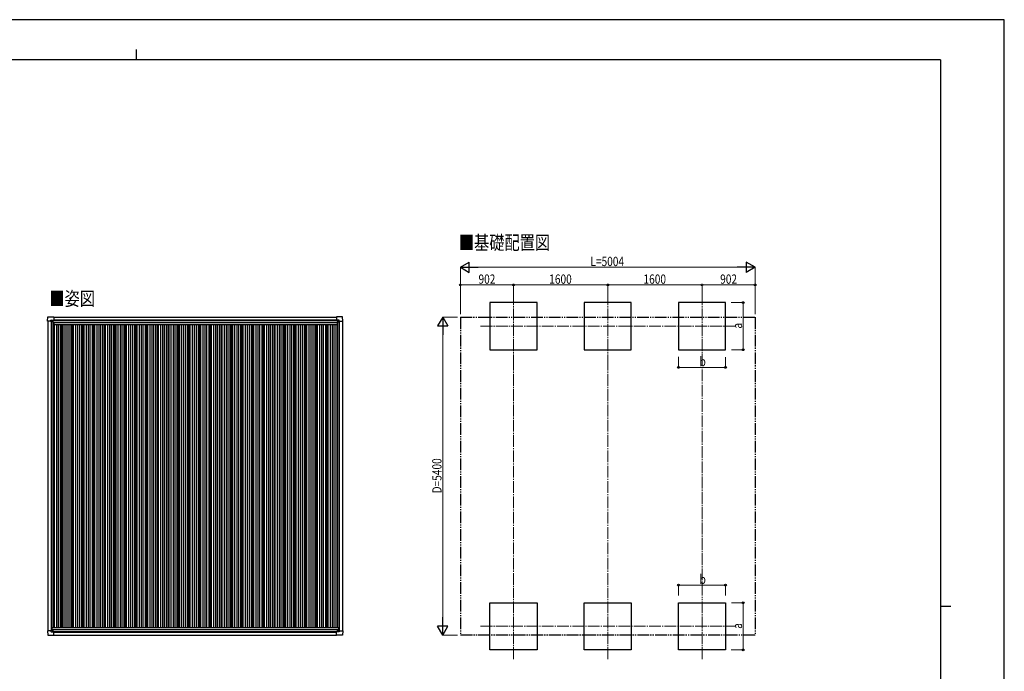
# Model space of a CAD drawing. Units: millimetres. Extents: x 0 to 29435, y 0 to 20790.
# Drawn here: x 12722 to 29435, y 9727 to 20790 of the extents above; entities that cross this region are included whole.
import ezdxf

# ---------------------------------------------------------------- set-up
doc = ezdxf.new("R2010")
doc.units = ezdxf.units.MM
doc.linetypes.add('YCENTER_1', pattern=[13, 10, -1, 1, -1])
doc.linetypes.add('YDIVIDE_1', pattern=[15, 10, -1, 1, -1, 1, -1])
for name, color, linetype, lineweight in [('USER1', 3, 'Continuous', 13), ('YKK_12', 2, 'Continuous', 13), ('YKK_13', 4, 'Continuous', 30), ('YKK_A1', 4, 'Continuous', 30), ('YKK_D', 6, 'Continuous', 13), ('YKK_ZWAK', 7, 'Continuous', 30)]:
    doc.layers.add(name, color=color, linetype=linetype, lineweight=lineweight)
doc.styles.add('text-b', font='extslim2.shx', dxfattribs={"width": 0.8, "bigfont": 'extfont2.shx'})

msp = doc.modelspace()

# ---------------------------------------------------------------- linework, layer by layer
at = {"layer": 'YKK_12', "linetype": 'YCENTER_1', "ltscale": 20}
for p, q in [((21104, 16144), (21104, 15037)), ((22704, 16144), (22704, 15037)), ((24304, 16144), (24304, 15112)), ((20545, 15587), (24878, 15587)), ((21104, 9935), (21104, 11042)), ((22704, 9935), (22704, 11042)), ((24304, 9935), (24304, 10967)), ((20545, 10491), (24878, 10491))]:
    msp.add_line(p, q, dxfattribs=at)
at = {"layer": 'YKK_13'}
for p, q in [((13194, 15673), (13198, 15745)), ((13199, 15745), (13301, 15745)), ((13301, 15745), (13301, 15745)), ((13301, 15745), (13302, 15744)), ((13302, 15744), (13302, 15687)), ((18099, 15745), (18098, 15744)), ((18098, 15744), (18098, 15687)), ((18201, 15745), (18099, 15745)), ((18099, 15745), (18099, 15745)), ((18206, 15673), (18202, 15745)), ((13194, 15673), (13194, 15673)), ((13195, 15672), (13194, 15673)), ((13253, 15672), (13195, 15672)), ((13253, 15672), (13253, 15688)), ((13253, 15672), (13253, 15659)), ((13254, 15658), (13253, 15659)), ((13254, 15689), (13284, 15689)), ((13256, 15658), (13254, 15658)), ((13285, 15658), (13256, 15658)), ((13276, 15667), (13276, 15668)), ((13276, 15668), (13277, 15668)), ((13277, 15667), (13276, 15667)), ((13278, 15669), (13278, 15670)), ((13278, 15670), (13279, 15670)), ((13278, 15665), (13278, 15666)), ((13279, 15665), (13278, 15665)), ((13279, 15670), (13279, 15669)), ((13279, 15666), (13279, 15665)), ((13280, 15668), (13281, 15668)), ((13281, 15667), (13280, 15667)), ((13281, 15668), (13281, 15667)), ((13285, 15689), (13286, 15688)), ((13286, 15688), (13286, 15658)), ((13286, 15686), (13301, 15686)), ((13301, 15686), (13302, 15686)), ((13302, 15687), (13302, 15687)), ((18098, 15687), (18098, 15687)), ((18114, 15686), (18099, 15686)), ((18099, 15686), (18099, 15686)), ((18115, 15689), (18114, 15688)), ((18114, 15688), (18114, 15658)), ((18115, 15658), (18144, 15658)), ((18146, 15689), (18116, 15689)), ((18120, 15668), (18119, 15668)), ((18119, 15668), (18119, 15667)), ((18119, 15667), (18120, 15667)), ((18122, 15670), (18121, 15670)), ((18121, 15670), (18121, 15669)), ((18121, 15666), (18121, 15665)), ((18121, 15665), (18122, 15665)), ((18122, 15669), (18122, 15670)), ((18122, 15665), (18122, 15666)), ((18124, 15668), (18123, 15668)), ((18123, 15667), (18124, 15667)), ((18124, 15667), (18124, 15668)), ((18144, 15658), (18146, 15658)), ((18146, 15658), (18147, 15659)), ((18147, 15672), (18147, 15688)), ((18147, 15672), (18147, 15659)), ((18147, 15672), (18205, 15672)), ((18205, 15672), (18206, 15673)), ((18206, 15673), (18206, 15673)), ((13194, 10414), (13194, 10413)), ((13195, 10414), (13194, 10414)), ((13194, 10413), (13198, 10341)), ((13253, 10414), (13195, 10414)), ((13254, 10428), (13253, 10427)), ((13253, 10414), (13253, 10427)), ((13253, 10414), (13253, 10398)), ((13256, 10428), (13254, 10428)), ((13254, 10397), (13284, 10397)), ((13285, 10428), (13256, 10428)), ((13277, 10419), (13276, 10419)), ((13276, 10419), (13276, 10418)), ((13276, 10418), (13277, 10418)), ((13279, 10421), (13278, 10421)), ((13278, 10421), (13278, 10420)), ((13278, 10417), (13278, 10416)), ((13278, 10416), (13279, 10416)), ((13279, 10420), (13279, 10421)), ((13279, 10416), (13279, 10417)), ((13281, 10419), (13280, 10419)), ((13280, 10418), (13281, 10418)), ((13281, 10418), (13281, 10419)), ((13285, 10397), (13286, 10398)), ((13286, 10398), (13286, 10428)), ((13286, 10400), (13301, 10400)), ((13301, 10400), (13302, 10400)), ((13302, 10342), (13302, 10399)), ((13302, 10399), (13302, 10399)), ((18098, 10342), (18098, 10399)), ((18098, 10399), (18098, 10399)), ((18114, 10400), (18099, 10400)), ((18099, 10400), (18099, 10400)), ((18114, 10398), (18114, 10428)), ((18115, 10397), (18114, 10398)), ((18115, 10428), (18144, 10428)), ((18146, 10397), (18116, 10397)), ((18119, 10418), (18119, 10419)), ((18119, 10419), (18120, 10419)), ((18120, 10418), (18119, 10418)), ((18121, 10421), (18122, 10421)), ((18121, 10420), (18121, 10421)), ((18121, 10416), (18121, 10417)), ((18122, 10416), (18121, 10416)), ((18122, 10421), (18122, 10420)), ((18122, 10417), (18122, 10416)), ((18123, 10419), (18124, 10419)), ((18124, 10418), (18123, 10418)), ((18124, 10419), (18124, 10418)), ((18144, 10428), (18146, 10428)), ((18146, 10428), (18147, 10427)), ((18147, 10414), (18147, 10427)), ((18147, 10414), (18205, 10414)), ((18147, 10414), (18147, 10398)), ((18206, 10413), (18202, 10341)), ((18205, 10414), (18206, 10413)), ((18206, 10413), (18206, 10413)), ((13199, 10341), (13301, 10341)), ((13301, 10341), (13302, 10342)), ((13301, 10341), (13301, 10341)), ((18099, 10341), (18098, 10342)), ((18201, 10341), (18099, 10341)), ((18099, 10341), (18099, 10341))]:
    msp.add_line(p, q, dxfattribs=at)
for centre in [(13278, 15668), (18122, 15668), (13278, 10418), (18122, 10418)]:
    msp.add_circle(centre, 5.3, dxfattribs=at)
for centre, radius, start, end in [((13199, 15745), 0.5, 90, 176.5), ((18201, 15745), 0.5, 3.5, 90), ((13277, 15669), 0.96, 270, 0), ((13277, 15666), 0.96, 0, 90), ((13280, 15669), 0.96, 180, 270), ((13280, 15666), 0.96, 90, 180), ((13285, 15658), 0.5, 270, 315), ((13285, 15658), 0.5, 315, 0), ((13301, 15687), 0.5, 270, 273.5), ((18099, 15687), 0.5, 266.5, 270), ((18115, 15658), 0.5, 180, 225), ((18115, 15658), 0.5, 225, 270), ((18120, 15669), 0.96, 270, 0), ((18120, 15666), 0.96, 0, 90), ((18123, 15669), 0.96, 180, 270), ((18123, 15666), 0.96, 90, 180), ((13277, 10420), 0.96, 270, 0), ((13277, 10417), 0.96, 0, 90), ((13280, 10420), 0.96, 180, 270), ((13280, 10417), 0.96, 90, 180), ((13285, 10428), 0.5, 45, 90), ((13285, 10428), 0.5, 0, 45), ((13301, 10400), 0.5, 86.5, 90), ((18099, 10399), 0.5, 90, 93.5), ((18115, 10428), 0.5, 135, 180), ((18115, 10428), 0.5, 90, 135), ((18120, 10420), 0.96, 270, 0), ((18120, 10417), 0.96, 0, 90), ((18123, 10420), 0.96, 180, 270), ((18123, 10417), 0.96, 90, 180), ((13199, 10341), 0.5, 183.5, 270), ((18201, 10341), 0.5, 270, 356.5)]:
    msp.add_arc(centre, radius, start, end, dxfattribs=at)
for centre, major_axis, ratio, start_param, end_param in [((13254, 15688), (-0.71, 0.71), 0.99628, 5.499651, 7.06672), ((13284, 15688), (0, 1), 0.998135, 5.497787, 6.283185), ((13301, 15687), (0.368, -0.347), 0.974973, 5.454606, 7.025402), ((18099, 10399), (-0.368, 0.347), 0.974973, 5.454606, 7.025402), ((18116, 10398), (0, -1), 0.998135, 5.497787, 6.283185), ((18146, 10398), (0.71, -0.71), 0.99628, 5.499651, 7.06672)]:
    msp.add_ellipse(centre, major_axis=major_axis, ratio=ratio, start_param=start_param, end_param=end_param, dxfattribs=at)
at = {"layer": 'YKK_13', "extrusion": (0, 0, -1)}
for centre, major_axis, ratio, start_param, end_param in [((18099, 15687), (-0.368, -0.347), 0.974973, 5.454606, 7.025402), ((18116, 15688), (0, 1), 0.998135, 5.497787, 6.283185), ((18146, 15688), (0.71, 0.71), 0.99628, 5.499651, 7.06672), ((13254, 10398), (-0.71, -0.71), 0.99628, 5.499651, 7.06672), ((13284, 10398), (0, -1), 0.998135, 5.497787, 6.283185), ((13301, 10399), (0.368, 0.347), 0.974973, 5.454606, 7.025402)]:
    msp.add_ellipse(centre, major_axis=major_axis, ratio=ratio, start_param=start_param, end_param=end_param, dxfattribs=at)
at = {"layer": 'YKK_A1'}
for p, q in [((21504, 15987), (20704, 15987)), ((20704, 15987), (20704, 15187)), ((21504, 15187), (21504, 15987)), ((23104, 15987), (22304, 15987)), ((22304, 15987), (22304, 15187)), ((23104, 15187), (23104, 15987)), ((24704, 15987), (23904, 15987)), ((23904, 15987), (23904, 15187)), ((24704, 15187), (24704, 15987)), ((13302, 15742), (18098, 15742)), ((13286, 15685), (18114, 15685)), ((20704, 15187), (21504, 15187)), ((22304, 15187), (23104, 15187)), ((23904, 15187), (24704, 15187)), ((20704, 10891), (21504, 10891)), ((20704, 10091), (20704, 10891)), ((21504, 10891), (21504, 10091)), ((22304, 10891), (23104, 10891)), ((22304, 10091), (22304, 10891)), ((23104, 10891), (23104, 10091)), ((23904, 10891), (24704, 10891)), ((23904, 10091), (23904, 10891)), ((24704, 10891), (24704, 10091)), ((13302, 10342), (18098, 10342)), ((21504, 10091), (20704, 10091)), ((23104, 10091), (22304, 10091)), ((24704, 10091), (23904, 10091))]:
    msp.add_line(p, q, dxfattribs=at)
at = {"layer": 'YKK_A1', "linetype": 'YDIVIDE_1', "ltscale": 20}
for p, q in [((20202, 15742), (25206, 15742)), ((20202, 15742), (20202, 10342)), ((25206, 15742), (25206, 10342)), ((25206, 10342), (20202, 10342))]:
    msp.add_line(p, q, dxfattribs=at)
at = {"layer": 'YKK_A1', "ltscale": 2}
for p, q in [((13198, 15672), (13198, 10414)), ((13258, 15658), (13258, 10428)), ((13285, 15658), (13285, 10470)), ((13285, 15627), (13304, 15627)), ((13286, 15683), (18114, 15683)), ((13302, 15696), (18098, 15696)), ((13304, 15649), (18113, 15649)), ((13304, 15649), (13304, 15615)), ((13304, 15615), (18113, 15615)), ((13310, 15615), (13310, 10470)), ((13345, 15615), (13345, 10470)), ((13375, 15615), (13375, 10470)), ((13410, 15615), (13410, 10470)), ((13434, 15615), (13434, 10470)), ((13452, 15615), (13452, 10470)), ((13490, 15615), (13490, 10470)), ((13525, 15615), (13525, 10470)), ((13555, 15615), (13555, 10470)), ((13590, 15615), (13590, 10470)), ((13614, 15615), (13614, 10470)), ((13632, 15615), (13632, 10470)), ((13670, 15615), (13670, 10470)), ((13705, 15615), (13705, 10470)), ((13735, 15615), (13735, 10470)), ((13770, 15615), (13770, 10470)), ((13794, 15615), (13794, 10470)), ((13812, 15615), (13812, 10470)), ((13850, 15615), (13850, 10470)), ((13885, 15615), (13885, 10470)), ((13915, 15615), (13915, 10470)), ((13950, 15615), (13950, 10470)), ((13974, 15615), (13974, 10470)), ((13992, 15615), (13992, 10470)), ((14030, 15615), (14030, 10470)), ((14065, 15615), (14065, 10470)), ((14095, 15615), (14095, 10470)), ((14130, 15615), (14130, 10470)), ((14154, 15615), (14154, 10470)), ((14172, 15615), (14172, 10470)), ((14210, 15615), (14210, 10470)), ((14245, 15615), (14245, 10470)), ((14275, 15615), (14275, 10470)), ((14310, 15615), (14310, 10470)), ((14334, 15615), (14334, 10470)), ((14352, 15615), (14352, 10470)), ((14390, 15615), (14390, 10470)), ((14425, 15615), (14425, 10470)), ((14455, 15615), (14455, 10470)), ((14490, 15615), (14490, 10470)), ((14514, 15615), (14514, 10470)), ((14532, 15615), (14532, 10470)), ((14570, 15615), (14570, 10470)), ((14605, 15615), (14605, 10470)), ((14635, 15615), (14635, 10470)), ((14670, 15615), (14670, 10470)), ((14694, 15615), (14694, 10470)), ((14712, 15615), (14712, 10470)), ((14750, 15615), (14750, 10470)), ((14785, 15615), (14785, 10470)), ((14815, 15615), (14815, 10470)), ((14850, 15615), (14850, 10470)), ((14874, 15615), (14874, 10470)), ((14892, 15615), (14892, 10470)), ((14930, 15615), (14930, 10470)), ((14965, 15615), (14965, 10470)), ((14995, 15615), (14995, 10470)), ((15030, 15615), (15030, 10470)), ((15054, 15615), (15054, 10470)), ((15072, 15615), (15072, 10470)), ((15110, 15615), (15110, 10470)), ((15145, 15615), (15145, 10470)), ((15175, 15615), (15175, 10470)), ((15210, 15615), (15210, 10470)), ((15234, 15615), (15234, 10470)), ((15252, 15615), (15252, 10470)), ((15290, 15615), (15290, 10470)), ((15325, 15615), (15325, 10470)), ((15355, 15615), (15355, 10470)), ((15390, 15615), (15390, 10470)), ((15414, 15615), (15414, 10470)), ((15432, 15615), (15432, 10470)), ((15470, 15615), (15470, 10470)), ((15505, 15615), (15505, 10470)), ((15535, 15615), (15535, 10470)), ((15570, 15615), (15570, 10470)), ((15594, 15615), (15594, 10470)), ((15612, 15615), (15612, 10470)), ((15650, 15615), (15650, 10470)), ((15685, 15615), (15685, 10470)), ((15715, 15615), (15715, 10470)), ((15750, 15615), (15750, 10470)), ((15774, 15615), (15774, 10470)), ((15792, 15615), (15792, 10470)), ((15830, 15615), (15830, 10470)), ((15865, 15615), (15865, 10470)), ((15895, 15615), (15895, 10470)), ((15930, 15615), (15930, 10470)), ((15954, 15615), (15954, 10470)), ((15972, 15615), (15972, 10470)), ((16010, 15615), (16010, 10470)), ((16045, 15615), (16045, 10470)), ((16075, 15615), (16075, 10470)), ((16110, 15615), (16110, 10470)), ((16134, 15615), (16134, 10470)), ((16152, 15615), (16152, 10470)), ((16190, 15615), (16190, 10470)), ((16225, 15615), (16225, 10470)), ((16255, 15615), (16255, 10470)), ((16290, 15615), (16290, 10470)), ((16314, 15615), (16314, 10470)), ((16332, 15615), (16332, 10470)), ((16370, 15615), (16370, 10470)), ((16405, 15615), (16405, 10470)), ((16435, 15615), (16435, 10470)), ((16470, 15615), (16470, 10470)), ((16494, 15615), (16494, 10470)), ((16512, 15615), (16512, 10470)), ((16550, 15615), (16550, 10470)), ((16585, 15615), (16585, 10470)), ((16615, 15615), (16615, 10470)), ((16650, 15615), (16650, 10470)), ((16674, 15615), (16674, 10470)), ((16692, 15615), (16692, 10470)), ((16730, 15615), (16730, 10470)), ((16765, 15615), (16765, 10470)), ((16795, 15615), (16795, 10470)), ((16830, 15615), (16830, 10470)), ((16854, 15615), (16854, 10470)), ((16872, 15615), (16872, 10470)), ((16910, 15615), (16910, 10470)), ((16945, 15615), (16945, 10470)), ((16975, 15615), (16975, 10470)), ((17010, 15615), (17010, 10470)), ((17034, 15615), (17034, 10470)), ((17052, 15615), (17052, 10470)), ((17090, 15615), (17090, 10470)), ((17125, 15615), (17125, 10470)), ((17155, 15615), (17155, 10470)), ((17190, 15615), (17190, 10470)), ((17214, 15615), (17214, 10470)), ((17232, 15615), (17232, 10470)), ((17270, 15615), (17270, 10470)), ((17305, 15615), (17305, 10470)), ((17335, 15615), (17335, 10470)), ((17370, 15615), (17370, 10470)), ((17394, 15615), (17394, 10470)), ((17412, 15615), (17412, 10470)), ((17450, 15615), (17450, 10470)), ((17485, 15615), (17485, 10470)), ((17515, 15615), (17515, 10470)), ((17550, 15615), (17550, 10470)), ((17574, 15615), (17574, 10470)), ((17592, 15615), (17592, 10470)), ((17630, 15615), (17630, 10470)), ((17665, 15615), (17665, 10470)), ((17695, 15615), (17695, 10470)), ((17730, 15615), (17730, 10470)), ((17754, 15615), (17754, 10470)), ((17772, 15615), (17772, 10470)), ((17810, 15615), (17810, 10470)), ((17845, 15615), (17845, 10470)), ((17875, 15615), (17875, 10470)), ((17910, 15615), (17910, 10470)), ((17934, 15615), (17934, 10470)), ((17952, 15615), (17952, 10470)), ((17990, 15615), (17990, 10470)), ((18025, 15615), (18025, 10470)), ((18055, 15615), (18055, 10470)), ((18090, 15615), (18090, 10470)), ((18113, 15649), (18113, 15615)), ((18113, 15627), (18115, 15627)), ((18115, 15658), (18115, 10470)), ((18142, 15658), (18142, 10428)), ((18202, 15672), (18202, 10414)), ((13265, 10470), (18135, 10470)), ((13265, 10470), (13265, 10428)), ((13265, 10435), (18135, 10435)), ((13286, 10403), (18114, 10403)), ((13302, 10390), (18098, 10390)), ((18135, 10470), (18135, 10428))]:
    msp.add_line(p, q, dxfattribs=at)
at = {"layer": 'YKK_D', "lineweight": -2}
for p, q in [((20202, 16587), (20354, 16675)), ((20202, 16587), (20354, 16500)), ((20202, 16587), (20505, 16587)), ((20354, 16500), (20354, 16675)), ((25206, 16587), (24903, 16587)), ((25206, 16587), (25055, 16675)), ((25055, 16675), (25055, 16500)), ((25206, 16587), (25055, 16500)), ((19902, 15742), (19815, 15591)), ((19902, 15742), (19990, 15591)), ((19902, 15742), (19902, 15439)), ((19815, 15591), (19990, 15591)), ((19902, 10342), (19902, 10645)), ((19902, 10342), (19815, 10494)), ((19990, 10494), (19815, 10494)), ((19902, 10342), (19990, 10494))]:
    msp.add_line(p, q, dxfattribs=at)
at = {"layer": 'YKK_D'}
for p, q in [((20202, 15792), (20202, 16588)), ((20377, 16587), (25031, 16587)), ((25206, 15792), (25206, 16588)), ((20202, 15793), (20202, 16288)), ((21104, 16287), (20202, 16287)), ((21104, 16147), (21104, 16288)), ((21104, 16147), (21104, 16288)), ((21104, 16287), (22704, 16287)), ((22704, 16145), (22704, 16288)), ((22704, 16145), (22704, 16288)), ((24304, 16287), (22704, 16287)), ((24304, 16022), (24304, 16288)), ((24304, 16147), (24304, 16288)), ((24304, 16287), (25206, 16287)), ((25206, 15792), (25206, 16288)), ((24800, 15987), (25005, 15987)), ((25004, 15187), (25004, 15987)), ((20152, 15742), (19901, 15742)), ((19902, 10517), (19902, 15567)), ((23904, 15065), (23904, 14886)), ((24704, 15063), (24704, 14886)), ((24805, 15187), (25005, 15187)), ((23904, 14887), (24704, 14887)), ((23904, 11013), (23904, 11192)), ((23904, 11191), (24704, 11191)), ((24704, 11015), (24704, 11192)), ((24805, 10891), (25005, 10891)), ((25004, 10891), (25004, 10091)), ((20152, 10342), (19901, 10342)), ((24800, 10091), (25005, 10091))]:
    msp.add_line(p, q, dxfattribs=at)
at = {"layer": 'YKK_D', "linetype": 'YCENTER_1', "ltscale": 20}
for p, q in [((24304, 15112), (24304, 10967)), ((21104, 15036), (21104, 11042)), ((22704, 15036), (22704, 11042))]:
    msp.add_line(p, q, dxfattribs=at)
at = {"layer": 'YKK_D', "linetype": 'ByBlock', "lineweight": -2}
for centre in [(20202, 16287), (21104, 16287), (21104, 16287), (22704, 16287), (22704, 16287), (24304, 16287), (24304, 16287), (25206, 16287), (25004, 15987), (25004, 15187), (23904, 14887), (24704, 14887), (23904, 11191), (24704, 11191), (25004, 10891), (25004, 10091)]:
    msp.add_circle(centre, 14.9, dxfattribs=at)
at = {"layer": 'YKK_ZWAK'}
for p, q in [((29435, 20790), (0, 20790)), ((29435, 0), (29435, 20790)), ((14700, 20282), (14700, 20108)), ((28350, 20108), (1050, 20108)), ((28350, 20108), (28350, 1558)), ((28350, 10832), (28525, 10832))]:
    msp.add_line(p, q, dxfattribs=at)

# ---------------------------------------------------------------- texts
at = {"layer": 'USER1', "style": 'text-b', "width": 0.8}
for s, p in [('■基礎配置図', (20177, 16887)), ('■姿図', (13226, 15936))]:
    msp.add_text(s, height=236.3, dxfattribs=at).set_placement(p)
at = {"layer": 'YKK_D', "style": 'text-b', "width": 0.8}
for s, height, p in [('L=5004', 157.5, (22410, 16607)), ('902', 157.5, (20510, 16307)), ('1600', 157.5, (21711, 16307)), ('1600', 157.5, (23311, 16307)), ('902', 157.5, (24612, 16307)), ('b', 158, (24262, 14907)), ('b', 158, (24262, 11211))]:
    msp.add_text(s, height=height, dxfattribs=at).set_placement(p)
for s, height, p in [('a', 158, (24984, 15545)), ('D=5400', 157.5, (19882, 12748)), ('a', 158, (24984, 10449))]:
    msp.add_text(s, height=height, rotation=90, dxfattribs=at).set_placement(p)

doc.saveas('drawing.dxf')
